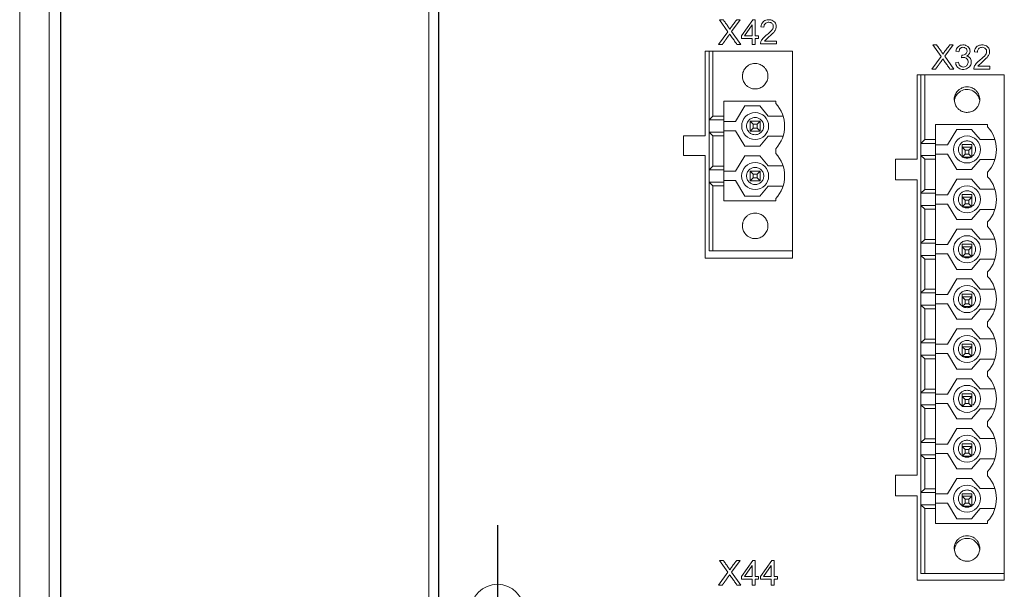
# Model space of a CAD drawing. Units: millimetres. Extents: x 3585 to 3944, y 94 to 247.
# Drawn here: x 3698 to 3748, y 172 to 201 of the extents above; entities that cross this region are included whole.
import ezdxf
from ezdxf.lldxf.tags import DXFTag

# ---------------------------------------------------------------- set-up
doc = ezdxf.new("R2010")
doc.units = ezdxf.units.MM
doc.linetypes.add('ACAD_ISO04W100', pattern=[30.5, 24, -3, 0.5, -3])
for name, color, linetype in [('DV2_Default', 7, 'Continuous'), ('oś', 4, 'ACAD_ISO04W100'), ('Prowadnice', 7, 'Continuous')]:
    doc.layers.add(name, color=color, linetype=linetype)
doc.layers.add('K', color=5, linetype='Continuous', lineweight=13)
tags = doc.linetypes.add('CENTER2', pattern=[28.575, 19.05, -3.175, 3.175, -3.175]).pattern_tags.tags
tags[10:11] = [DXFTag(74, 4), DXFTag(75, 0), DXFTag(340, '0'), DXFTag(46, 0.0), DXFTag(50, 0.0), DXFTag(44, 0.0), DXFTag(45, 0.0)]
tags[8:9] = [DXFTag(74, 4), DXFTag(75, 0), DXFTag(340, '0'), DXFTag(46, 0.0), DXFTag(50, 0.0), DXFTag(44, 0.0), DXFTag(45, 0.0)]
tags[6:7] = [DXFTag(74, 4), DXFTag(75, 0), DXFTag(340, '0'), DXFTag(46, 0.0), DXFTag(50, 0.0), DXFTag(44, 0.0), DXFTag(45, 0.0)]
tags[4:5] = [DXFTag(74, 4), DXFTag(75, 0), DXFTag(340, '0'), DXFTag(46, 0.0), DXFTag(50, 0.0), DXFTag(44, 0.0), DXFTag(45, 0.0)]

msp = doc.modelspace()

# ---------------------------------------------------------------- linework, layer by layer
at = {"color": 7, "linetype": 'Continuous', "lineweight": 15}
for p, q in [((3697.752, 102.682), (3697.752, 239.182)), ((3699.252, 102.682), (3699.252, 239.182)), ((3699.252, 106.432), (3699.252, 235.432)), ((3718.602, 234.182), (3718.602, 107.682)), ((3699.852, 108.932), (3699.852, 232.932)), ((3699.852, 232.682), (3699.852, 109.182)), ((3732.689, 199.44), (3737.139, 199.44)), ((3732.689, 195.14), (3732.689, 199.44)), ((3732.889, 199.44), (3732.889, 195.943)), ((3737.139, 199.44), (3733.089, 199.44)), ((3733.089, 199.44), (3733.089, 196.13)), ((3737.139, 199.44), (3737.139, 189.28)), ((3737.139, 199.44), (3737.139, 188.91)), ((3734.589, 198.17), (3734.615, 198.352)), ((3743.489, 198.249), (3747.939, 198.249)), ((3743.489, 193.949), (3743.489, 198.249)), ((3743.689, 198.249), (3743.689, 194.752)), ((3747.939, 198.249), (3743.889, 198.249)), ((3743.889, 198.249), (3743.889, 194.939)), ((3747.939, 198.249), (3747.939, 172.849)), ((3747.939, 198.249), (3747.939, 172.499)), ((3733.639, 196.9), (3736.289, 196.9)), ((3733.639, 196.9), (3733.639, 196.13)), ((3736.289, 196.782), (3736.289, 196.9)), ((3734.721, 196.655), (3734.239, 195.868)), ((3734.721, 196.655), (3735.471, 196.655)), ((3735.471, 196.655), (3735.909, 196.143)), ((3733.089, 196.13), (3732.889, 195.943)), ((3732.889, 195.943), (3733.639, 195.943)), ((3732.889, 195.943), (3732.889, 195.318)), ((3733.089, 196.13), (3733.639, 196.13)), ((3733.639, 196.13), (3733.639, 195.943)), ((3733.639, 195.318), (3733.639, 195.943)), ((3733.639, 195.868), (3734.239, 195.868)), ((3734.989, 195.88), (3735.139, 195.73)), ((3734.989, 195.88), (3735.489, 195.88)), ((3734.989, 195.38), (3734.989, 195.88)), ((3735.139, 195.73), (3735.339, 195.73)), ((3735.139, 195.73), (3735.139, 195.53)), ((3735.339, 195.73), (3735.489, 195.88)), ((3735.339, 195.73), (3735.339, 195.53)), ((3735.489, 195.88), (3735.489, 195.38)), ((3735.909, 196.143), (3736.659, 196.143)), ((3732.889, 195.318), (3733.089, 195.13)), ((3732.889, 195.318), (3733.639, 195.318)), ((3732.889, 193.403), (3732.889, 195.318)), ((3734.239, 195.393), (3733.639, 195.393)), ((3733.639, 195.318), (3733.639, 195.13)), ((3734.239, 195.393), (3734.721, 194.605)), ((3735.139, 195.53), (3734.989, 195.38)), ((3735.489, 195.38), (3734.989, 195.38)), ((3735.339, 195.53), (3735.139, 195.53)), ((3735.489, 195.38), (3735.339, 195.53)), ((3744.439, 195.709), (3747.089, 195.709)), ((3744.439, 195.709), (3744.439, 194.939)), ((3745.522, 195.464), (3745.039, 194.677)), ((3745.522, 195.464), (3746.272, 195.464)), ((3746.272, 195.464), (3746.71, 194.952)), ((3747.089, 195.592), (3747.089, 195.709)), ((3731.589, 195.14), (3732.689, 195.14)), ((3731.589, 194.14), (3731.589, 195.14)), ((3733.089, 193.59), (3733.089, 195.13)), ((3733.089, 195.13), (3733.639, 195.13)), ((3733.639, 195.13), (3733.639, 193.59)), ((3735.909, 195.118), (3735.471, 194.605)), ((3736.659, 195.118), (3735.909, 195.118)), ((3743.889, 194.939), (3743.689, 194.752)), ((3743.689, 194.752), (3744.439, 194.752)), ((3743.689, 194.752), (3743.689, 194.127)), ((3743.889, 194.939), (3744.439, 194.939)), ((3744.439, 194.939), (3744.439, 194.752)), ((3744.439, 194.127), (3744.439, 194.752)), ((3747.46, 194.952), (3746.71, 194.952)), ((3735.471, 194.605), (3734.721, 194.605)), ((3736.289, 194.242), (3736.289, 194.478)), ((3745.039, 194.677), (3744.439, 194.677)), ((3745.789, 194.689), (3746.289, 194.689)), ((3745.789, 194.689), (3745.789, 194.555)), ((3745.789, 194.555), (3745.939, 194.405)), ((3745.789, 194.555), (3746.289, 194.555)), ((3745.789, 194.055), (3745.789, 194.555)), ((3745.939, 194.405), (3745.939, 194.205)), ((3745.939, 194.405), (3746.139, 194.405)), ((3746.139, 194.405), (3746.289, 194.555)), ((3746.139, 194.405), (3746.139, 194.205)), ((3746.289, 194.689), (3746.289, 194.555)), ((3746.289, 194.555), (3746.289, 194.055)), ((3732.689, 194.14), (3731.589, 194.14)), ((3732.689, 188.91), (3732.689, 194.14)), ((3734.721, 194.115), (3734.239, 193.328)), ((3734.721, 194.115), (3735.471, 194.115)), ((3735.471, 194.115), (3735.909, 193.603)), ((3742.39, 193.949), (3743.489, 193.949)), ((3742.39, 192.899), (3742.39, 193.949)), ((3743.689, 192.212), (3743.689, 194.127)), ((3743.689, 194.127), (3743.889, 193.939)), ((3743.689, 194.127), (3744.439, 194.127)), ((3743.889, 192.399), (3743.889, 193.939)), ((3743.889, 193.939), (3744.439, 193.939)), ((3744.439, 194.202), (3745.039, 194.202)), ((3744.439, 194.127), (3744.439, 193.939)), ((3744.439, 193.939), (3744.439, 192.399)), ((3745.039, 194.202), (3745.522, 193.414)), ((3745.939, 194.205), (3745.789, 194.055)), ((3746.289, 194.055), (3745.789, 194.055)), ((3746.139, 194.205), (3745.939, 194.205)), ((3746.289, 194.055), (3746.139, 194.205)), ((3746.272, 193.414), (3746.71, 193.927)), ((3747.46, 193.927), (3746.71, 193.927)), ((3732.889, 193.403), (3733.089, 193.59)), ((3733.639, 193.403), (3732.889, 193.403)), ((3732.889, 192.778), (3732.889, 193.403)), ((3733.639, 193.59), (3733.089, 193.59)), ((3733.639, 193.59), (3733.639, 193.403)), ((3733.639, 193.403), (3733.639, 191.82)), ((3734.239, 193.328), (3733.639, 193.328)), ((3734.989, 193.34), (3735.139, 193.19)), ((3734.989, 193.34), (3735.489, 193.34)), ((3734.989, 192.84), (3734.989, 193.34)), ((3735.339, 193.19), (3735.489, 193.34)), ((3735.489, 193.34), (3735.489, 192.84)), ((3736.659, 193.603), (3735.909, 193.603)), ((3746.272, 193.414), (3745.522, 193.414)), ((3747.089, 193.052), (3747.089, 193.287)), ((3733.089, 192.59), (3732.889, 192.778)), ((3732.889, 192.778), (3733.639, 192.778)), ((3732.889, 192.778), (3732.889, 189.28)), ((3733.639, 192.853), (3734.239, 192.853)), ((3733.639, 192.778), (3733.639, 192.59)), ((3734.239, 192.853), (3734.721, 192.065)), ((3735.139, 192.99), (3734.989, 192.84)), ((3735.489, 192.84), (3734.989, 192.84)), ((3735.139, 193.19), (3735.339, 193.19)), ((3735.139, 193.19), (3735.139, 192.99)), ((3735.339, 192.99), (3735.139, 192.99)), ((3735.339, 193.19), (3735.339, 192.99)), ((3735.489, 192.84), (3735.339, 192.99)), ((3743.49, 192.899), (3742.39, 192.899)), ((3743.49, 177.849), (3743.49, 192.899)), ((3745.522, 192.924), (3745.039, 192.137)), ((3745.522, 192.924), (3746.272, 192.924)), ((3746.272, 192.924), (3746.71, 192.412)), ((3733.639, 192.59), (3733.089, 192.59)), ((3733.089, 192.59), (3733.089, 189.28)), ((3735.471, 192.065), (3735.909, 192.578)), ((3736.659, 192.578), (3735.909, 192.578)), ((3743.689, 192.212), (3743.889, 192.399)), ((3744.439, 192.399), (3743.889, 192.399)), ((3744.439, 192.399), (3744.439, 192.212)), ((3747.46, 192.412), (3746.71, 192.412)), ((3736.289, 191.82), (3733.639, 191.82)), ((3735.471, 192.065), (3734.721, 192.065)), ((3735.471, 192.065), (3734.721, 192.065)), ((3736.289, 191.82), (3736.289, 191.938)), ((3744.439, 192.212), (3743.689, 192.212)), ((3743.689, 191.587), (3743.689, 192.212)), ((3744.439, 192.212), (3744.439, 191.587)), ((3745.039, 192.137), (3744.439, 192.137)), ((3746.289, 192.149), (3745.789, 192.149)), ((3745.789, 192.015), (3745.789, 192.149)), ((3745.789, 191.515), (3745.789, 192.015)), ((3745.789, 192.015), (3745.939, 191.865)), ((3745.789, 192.015), (3746.289, 192.015)), ((3745.939, 191.865), (3745.939, 191.665)), ((3745.939, 191.865), (3746.139, 191.865)), ((3746.139, 191.865), (3746.289, 192.015)), ((3746.139, 191.865), (3746.139, 191.665)), ((3746.289, 192.149), (3746.289, 192.015)), ((3746.289, 192.015), (3746.289, 191.515)), ((3743.689, 189.672), (3743.689, 191.587)), ((3743.889, 191.399), (3743.689, 191.587)), ((3743.689, 191.587), (3744.439, 191.587)), ((3743.889, 189.859), (3743.889, 191.399)), ((3744.439, 191.399), (3743.889, 191.399)), ((3744.439, 191.662), (3745.039, 191.662)), ((3744.439, 191.587), (3744.439, 191.399)), ((3744.439, 191.399), (3744.439, 189.859)), ((3745.039, 191.662), (3745.522, 190.874)), ((3745.939, 191.665), (3745.789, 191.515)), ((3746.289, 191.515), (3745.789, 191.515)), ((3746.139, 191.665), (3745.939, 191.665)), ((3746.289, 191.515), (3746.139, 191.665)), ((3746.272, 190.874), (3746.71, 191.387)), ((3747.46, 191.387), (3746.71, 191.387)), ((3734.589, 190.55), (3734.615, 190.732)), ((3746.272, 190.874), (3745.522, 190.874)), ((3747.089, 190.512), (3747.089, 190.747)), ((3745.522, 190.384), (3745.039, 189.597)), ((3745.522, 190.384), (3746.272, 190.384)), ((3746.272, 190.384), (3746.71, 189.872)), ((3743.689, 189.672), (3743.889, 189.859)), ((3744.439, 189.859), (3743.889, 189.859)), ((3744.439, 189.859), (3744.439, 189.672)), ((3747.46, 189.872), (3746.71, 189.872)), ((3732.889, 189.28), (3733.089, 189.28)), ((3737.139, 189.28), (3733.089, 189.28)), ((3744.439, 189.672), (3743.689, 189.672)), ((3743.689, 189.047), (3743.689, 189.672)), ((3744.439, 189.672), (3744.439, 189.047)), ((3745.039, 189.597), (3744.439, 189.597)), ((3746.289, 189.609), (3745.789, 189.609)), ((3745.789, 189.475), (3745.789, 189.609)), ((3745.789, 188.975), (3745.789, 189.475)), ((3745.789, 189.475), (3745.939, 189.325)), ((3745.789, 189.475), (3746.289, 189.475)), ((3745.939, 189.325), (3745.939, 189.125)), ((3745.939, 189.325), (3746.139, 189.325)), ((3746.139, 189.325), (3746.289, 189.475)), ((3746.139, 189.325), (3746.139, 189.125)), ((3746.289, 189.609), (3746.289, 189.475)), ((3746.289, 189.475), (3746.289, 188.975)), ((3737.139, 188.91), (3732.689, 188.91)), ((3743.689, 187.132), (3743.689, 189.047)), ((3743.889, 188.859), (3743.689, 189.047)), ((3743.689, 189.047), (3744.439, 189.047)), ((3743.889, 187.319), (3743.889, 188.859)), ((3744.439, 188.859), (3743.889, 188.859)), ((3744.439, 189.122), (3745.039, 189.122)), ((3744.439, 189.047), (3744.439, 188.859)), ((3744.439, 188.859), (3744.439, 187.319)), ((3745.039, 189.122), (3745.522, 188.334)), ((3745.939, 189.125), (3745.789, 188.975)), ((3746.289, 188.975), (3745.789, 188.975)), ((3746.139, 189.125), (3745.939, 189.125)), ((3746.289, 188.975), (3746.139, 189.125)), ((3746.272, 188.334), (3746.71, 188.847)), ((3747.46, 188.847), (3746.71, 188.847)), ((3746.272, 188.334), (3745.522, 188.334)), ((3747.089, 187.972), (3747.089, 188.207)), ((3745.522, 187.844), (3745.039, 187.057)), ((3745.522, 187.844), (3746.272, 187.844)), ((3746.272, 187.844), (3746.71, 187.332)), ((3743.689, 187.132), (3743.889, 187.319)), ((3744.439, 187.319), (3743.889, 187.319)), ((3744.439, 187.319), (3744.439, 187.132)), ((3747.46, 187.332), (3746.71, 187.332)), ((3744.439, 187.132), (3743.689, 187.132)), ((3743.689, 186.507), (3743.689, 187.132)), ((3744.439, 187.132), (3744.439, 186.507)), ((3745.039, 187.057), (3744.439, 187.057)), ((3746.289, 187.069), (3745.789, 187.069)), ((3745.789, 186.935), (3745.789, 187.069)), ((3745.789, 186.435), (3745.789, 186.935)), ((3745.789, 186.935), (3745.939, 186.785)), ((3745.789, 186.935), (3746.289, 186.935)), ((3745.939, 186.785), (3745.939, 186.585)), ((3745.939, 186.785), (3746.139, 186.785)), ((3746.139, 186.785), (3746.289, 186.935)), ((3746.139, 186.785), (3746.139, 186.585)), ((3746.289, 187.069), (3746.289, 186.935)), ((3746.289, 186.935), (3746.289, 186.435)), ((3743.689, 184.592), (3743.689, 186.507)), ((3743.889, 186.319), (3743.689, 186.507)), ((3743.689, 186.507), (3744.439, 186.507)), ((3743.889, 184.779), (3743.889, 186.319)), ((3744.439, 186.319), (3743.889, 186.319)), ((3744.439, 186.582), (3745.039, 186.582)), ((3744.439, 186.507), (3744.439, 186.319)), ((3744.439, 186.319), (3744.439, 184.779)), ((3745.039, 186.582), (3745.522, 185.794)), ((3745.939, 186.585), (3745.789, 186.435)), ((3746.289, 186.435), (3745.789, 186.435)), ((3746.139, 186.585), (3745.939, 186.585)), ((3746.289, 186.435), (3746.139, 186.585)), ((3746.272, 185.794), (3746.71, 186.307)), ((3747.46, 186.307), (3746.71, 186.307)), ((3746.272, 185.794), (3745.522, 185.794)), ((3745.522, 185.304), (3745.039, 184.517)), ((3745.522, 185.304), (3746.272, 185.304)), ((3746.272, 185.304), (3746.71, 184.792)), ((3747.089, 185.432), (3747.089, 185.667)), ((3743.689, 184.592), (3743.889, 184.779)), ((3744.439, 184.779), (3743.889, 184.779)), ((3744.439, 184.779), (3744.439, 184.592)), ((3747.46, 184.792), (3746.71, 184.792)), ((3744.439, 184.592), (3743.689, 184.592)), ((3743.689, 183.967), (3743.689, 184.592)), ((3744.439, 184.592), (3744.439, 183.967)), ((3745.039, 184.517), (3744.439, 184.517)), ((3746.289, 184.529), (3745.789, 184.529)), ((3745.789, 184.395), (3745.789, 184.529)), ((3745.789, 183.895), (3745.789, 184.395)), ((3745.789, 184.395), (3745.939, 184.245)), ((3745.789, 184.395), (3746.289, 184.395)), ((3745.939, 184.245), (3745.939, 184.045)), ((3745.939, 184.245), (3746.139, 184.245)), ((3746.139, 184.245), (3746.289, 184.395)), ((3746.139, 184.245), (3746.139, 184.045)), ((3746.289, 184.529), (3746.289, 184.395)), ((3746.289, 184.395), (3746.289, 183.895)), ((3743.689, 182.052), (3743.689, 183.967)), ((3743.889, 183.779), (3743.689, 183.967)), ((3743.689, 183.967), (3744.439, 183.967)), ((3743.889, 182.239), (3743.889, 183.779)), ((3744.439, 183.779), (3743.889, 183.779)), ((3744.439, 184.042), (3745.039, 184.042)), ((3744.439, 183.967), (3744.439, 183.779)), ((3744.439, 183.779), (3744.439, 182.239)), ((3745.039, 184.042), (3745.522, 183.254)), ((3745.939, 184.045), (3745.789, 183.895)), ((3746.289, 183.895), (3745.789, 183.895)), ((3746.139, 184.045), (3745.939, 184.045)), ((3746.289, 183.895), (3746.139, 184.045)), ((3746.272, 183.254), (3746.71, 183.767)), ((3747.46, 183.767), (3746.71, 183.767)), ((3746.272, 183.254), (3745.522, 183.254)), ((3745.522, 182.764), (3745.039, 181.977)), ((3745.522, 182.764), (3746.272, 182.764)), ((3746.272, 182.764), (3746.71, 182.252)), ((3747.089, 182.892), (3747.089, 183.127)), ((3743.689, 182.052), (3743.889, 182.239)), ((3744.439, 182.239), (3743.889, 182.239)), ((3744.439, 182.239), (3744.439, 182.052)), ((3747.46, 182.252), (3746.71, 182.252)), ((3744.439, 182.052), (3743.689, 182.052)), ((3743.689, 181.427), (3743.689, 182.052)), ((3744.439, 182.052), (3744.439, 181.427)), ((3745.039, 181.977), (3744.439, 181.977)), ((3746.289, 181.989), (3745.789, 181.989)), ((3745.789, 181.855), (3745.789, 181.989)), ((3745.789, 181.355), (3745.789, 181.855)), ((3745.789, 181.855), (3745.939, 181.705)), ((3745.789, 181.855), (3746.289, 181.855)), ((3745.939, 181.705), (3745.939, 181.505)), ((3745.939, 181.705), (3746.139, 181.705)), ((3746.139, 181.705), (3746.289, 181.855)), ((3746.139, 181.705), (3746.139, 181.505)), ((3746.289, 181.989), (3746.289, 181.855)), ((3746.289, 181.855), (3746.289, 181.355)), ((3743.689, 179.512), (3743.689, 181.427)), ((3743.889, 181.239), (3743.689, 181.427)), ((3743.689, 181.427), (3744.439, 181.427)), ((3743.889, 179.699), (3743.889, 181.239)), ((3744.439, 181.239), (3743.889, 181.239)), ((3744.439, 181.502), (3745.039, 181.502)), ((3744.439, 181.427), (3744.439, 181.239)), ((3744.439, 181.239), (3744.439, 179.699)), ((3745.039, 181.502), (3745.522, 180.714)), ((3745.939, 181.505), (3745.789, 181.355)), ((3746.289, 181.355), (3745.789, 181.355)), ((3746.139, 181.505), (3745.939, 181.505)), ((3746.289, 181.355), (3746.139, 181.505)), ((3746.272, 180.714), (3746.71, 181.227)), ((3747.46, 181.227), (3746.71, 181.227)), ((3746.272, 180.714), (3745.522, 180.714)), ((3745.522, 180.224), (3745.039, 179.437)), ((3745.522, 180.224), (3746.272, 180.224)), ((3746.272, 180.224), (3746.71, 179.712)), ((3747.089, 180.352), (3747.089, 180.587)), ((3743.689, 179.512), (3743.889, 179.699)), ((3744.439, 179.699), (3743.889, 179.699)), ((3744.439, 179.699), (3744.439, 179.512)), ((3747.46, 179.712), (3746.71, 179.712)), ((3744.439, 179.512), (3743.689, 179.512)), ((3743.689, 178.887), (3743.689, 179.512)), ((3744.439, 179.512), (3744.439, 178.887)), ((3745.039, 179.437), (3744.439, 179.437)), ((3746.289, 179.449), (3745.789, 179.449)), ((3745.789, 179.315), (3745.789, 179.449)), ((3745.789, 178.815), (3745.789, 179.315)), ((3745.789, 179.315), (3745.939, 179.165)), ((3745.789, 179.315), (3746.289, 179.315)), ((3746.139, 179.165), (3746.289, 179.315)), ((3746.289, 179.449), (3746.289, 179.315)), ((3746.289, 179.315), (3746.289, 178.815)), ((3743.689, 176.972), (3743.689, 178.887)), ((3743.889, 178.699), (3743.689, 178.887)), ((3743.689, 178.887), (3744.439, 178.887)), ((3743.889, 177.159), (3743.889, 178.699)), ((3744.439, 178.699), (3743.889, 178.699)), ((3744.439, 178.962), (3745.039, 178.962)), ((3744.439, 178.887), (3744.439, 178.699)), ((3744.439, 178.699), (3744.439, 177.159)), ((3745.039, 178.962), (3745.522, 178.174)), ((3745.939, 178.965), (3745.789, 178.815)), ((3746.289, 178.815), (3745.789, 178.815)), ((3745.939, 179.165), (3745.939, 178.965)), ((3745.939, 179.165), (3746.139, 179.165)), ((3746.139, 178.965), (3745.939, 178.965)), ((3746.139, 179.165), (3746.139, 178.965)), ((3746.289, 178.815), (3746.139, 178.965)), ((3746.272, 178.174), (3746.71, 178.687)), ((3747.46, 178.687), (3746.71, 178.687)), ((3746.272, 178.174), (3745.522, 178.174)), ((3742.39, 176.799), (3742.39, 177.849)), ((3742.39, 177.849), (3743.49, 177.849)), ((3745.522, 177.684), (3745.039, 176.897)), ((3745.522, 177.684), (3746.272, 177.684)), ((3746.272, 177.684), (3746.71, 177.172)), ((3747.089, 177.812), (3747.089, 178.047)), ((3747.46, 177.172), (3746.71, 177.172)), ((3743.49, 176.799), (3742.39, 176.799)), ((3743.49, 172.499), (3743.49, 176.799)), ((3743.689, 176.972), (3743.889, 177.159)), ((3744.439, 176.972), (3743.689, 176.972)), ((3743.689, 176.347), (3743.689, 176.972)), ((3744.439, 177.159), (3743.889, 177.159)), ((3744.439, 177.159), (3744.439, 176.972)), ((3744.439, 176.347), (3744.439, 176.972)), ((3745.039, 176.897), (3744.439, 176.897)), ((3746.289, 176.909), (3745.789, 176.909)), ((3745.789, 176.775), (3745.789, 176.909)), ((3745.789, 176.275), (3745.789, 176.775)), ((3745.789, 176.775), (3745.939, 176.625)), ((3745.789, 176.775), (3746.289, 176.775)), ((3746.139, 176.625), (3746.289, 176.775)), ((3746.289, 176.909), (3746.289, 176.775)), ((3746.289, 176.775), (3746.289, 176.275)), ((3743.689, 176.347), (3743.689, 172.849)), ((3743.889, 176.159), (3743.689, 176.347)), ((3744.439, 176.347), (3743.689, 176.347)), ((3743.889, 176.159), (3743.889, 172.849)), ((3744.439, 176.159), (3743.889, 176.159)), ((3744.439, 176.422), (3745.039, 176.422)), ((3744.439, 176.347), (3744.439, 176.159)), ((3744.439, 176.159), (3744.439, 175.389)), ((3745.039, 176.422), (3745.522, 175.634)), ((3745.939, 176.425), (3745.789, 176.275)), ((3746.289, 176.275), (3745.789, 176.275)), ((3745.939, 176.625), (3745.939, 176.425)), ((3745.939, 176.625), (3746.139, 176.625)), ((3746.139, 176.425), (3745.939, 176.425)), ((3746.139, 176.625), (3746.139, 176.425)), ((3746.289, 176.275), (3746.139, 176.425)), ((3746.272, 175.634), (3746.71, 176.147)), ((3747.46, 176.147), (3746.71, 176.147)), ((3747.089, 175.389), (3744.439, 175.389)), ((3746.272, 175.634), (3745.522, 175.634)), ((3747.089, 175.389), (3747.089, 175.507)), ((3743.689, 172.849), (3743.889, 172.849)), ((3747.939, 172.849), (3743.889, 172.849)), ((3747.939, 172.499), (3743.49, 172.499))]:
    msp.add_line(p, q, dxfattribs=at)
for centre, radius in [((3735.239, 195.63), 0.687), ((3746.039, 194.439), 0.688), ((3735.239, 193.09), 0.688), ((3746.039, 191.899), 0.688), ((3746.039, 189.359), 0.688), ((3746.039, 186.819), 0.688), ((3746.039, 184.279), 0.688), ((3746.039, 181.739), 0.688), ((3746.039, 179.199), 0.688), ((3746.039, 176.659), 0.688), ((3722.102, 170.933), 1.361)]:
    msp.add_circle(centre, radius, dxfattribs=at)
for centre, radius, start, end in [((3746.039, 196.845), 0.65, 120, 174.0837), ((3746.039, 196.845), 0.65, 5.9163, 120), ((3735.039, 195.63), 1.7, 317.3321, 42.6679), ((3745.839, 194.439), 1.7, 317.3321, 42.6679), ((3735.039, 193.09), 1.7, 317.3321, 42.6679), ((3745.839, 191.899), 1.7, 317.3321, 42.6679), ((3745.839, 189.359), 1.7, 317.3321, 42.6679), ((3745.839, 186.819), 1.7, 317.3321, 42.6679), ((3745.839, 184.279), 1.7, 317.3321, 42.6679), ((3745.839, 181.739), 1.7, 317.3321, 42.6679), ((3745.839, 179.199), 1.7, 317.3321, 42.6679), ((3745.839, 176.659), 1.7, 317.3321, 42.6679), ((3746.039, 173.985), 0.65, 5.39, 174.1794)]:
    msp.add_arc(centre, radius, start, end, dxfattribs=at)
for points, knots in [([(3734.589, 198.17), (3734.593, 198.114), (3734.603, 197.983), (3734.682, 197.82), (3734.792, 197.69), (3734.913, 197.6), (3735.065, 197.536), (3735.259, 197.509), (3735.478, 197.55), (3735.686, 197.678), (3735.833, 197.873), (3735.901, 198.107), (3735.882, 198.31), (3735.832, 198.441), (3735.798, 198.502), (3735.779, 198.532), (3735.769, 198.546), (3735.764, 198.553), (3735.761, 198.557), (3735.76, 198.558), (3735.759, 198.559), (3735.759, 198.56), (3735.759, 198.56), (3735.759, 198.56), (3735.759, 198.56), (3735.759, 198.56), (3735.759, 198.56), (3735.759, 198.56), (3735.74, 198.577), (3735.699, 198.639), (3735.581, 198.73), (3735.42, 198.805), (3735.24, 198.827), (3735.08, 198.807), (3734.936, 198.752), (3734.816, 198.67), (3734.699, 198.548), (3734.607, 198.379), (3734.594, 198.236), (3734.589, 198.17)], [0, 0, 0, 0, 0.041281, 0.096623, 0.129709, 0.16633, 0.206482, 0.250159, 0.308782, 0.367404, 0.426027, 0.484649, 0.543272, 0.572709, 0.587442, 0.594811, 0.598496, 0.600338, 0.60126, 0.60172, 0.601951, 0.602066, 0.602123, 0.602152, 0.602167, 0.602174, 0.602177, 0.602179, 0.602181, 0.620437, 0.656495, 0.710243, 0.749478, 0.788714, 0.827949, 0.862488, 0.894709, 0.951954, 1, 1, 1, 1]), ([(3745.389, 196.979), (3745.393, 196.923), (3745.403, 196.792), (3745.482, 196.629), (3745.593, 196.499), (3745.713, 196.409), (3745.865, 196.345), (3746.059, 196.318), (3746.279, 196.359), (3746.486, 196.488), (3746.634, 196.682), (3746.701, 196.916), (3746.682, 197.12), (3746.632, 197.25), (3746.598, 197.312), (3746.579, 197.341), (3746.569, 197.355), (3746.564, 197.362), (3746.561, 197.366), (3746.56, 197.368), (3746.559, 197.369), (3746.559, 197.369), (3746.559, 197.369), (3746.559, 197.369), (3746.559, 197.369), (3746.559, 197.369), (3746.559, 197.369), (3746.559, 197.369), (3746.543, 197.388), (3746.497, 197.447), (3746.383, 197.54), (3746.22, 197.613), (3746.04, 197.636), (3745.88, 197.617), (3745.736, 197.561), (3745.616, 197.479), (3745.5, 197.357), (3745.407, 197.188), (3745.395, 197.045), (3745.389, 196.979)], [0, 0, 0, 0, 0.041281, 0.096623, 0.129709, 0.16633, 0.206482, 0.250159, 0.308782, 0.367404, 0.426027, 0.484649, 0.543272, 0.572709, 0.587443, 0.594811, 0.598496, 0.600338, 0.60126, 0.60172, 0.601951, 0.602066, 0.602123, 0.602152, 0.602167, 0.602174, 0.602178, 0.602179, 0.602181, 0.620437, 0.656495, 0.710243, 0.749478, 0.788714, 0.827949, 0.862488, 0.894709, 0.951954, 1, 1, 1, 1]), ([(3745.389, 196.979), (3745.388, 197.042), (3745.387, 197.107), (3745.416, 197.165), (3745.417, 197.166)], [0, 0, 0, 0, 0.972058, 1, 1, 1, 1]), ([(3735.239, 196.068), (3735.197, 196.064), (3735.104, 196.057), (3734.99, 195.997), (3734.905, 195.918), (3734.848, 195.836), (3734.81, 195.738), (3734.797, 195.63), (3734.81, 195.523), (3734.848, 195.424), (3734.905, 195.342), (3734.99, 195.263), (3735.104, 195.206), (3735.239, 195.187), (3735.374, 195.206), (3735.487, 195.263), (3735.572, 195.342), (3735.629, 195.424), (3735.667, 195.523), (3735.681, 195.63), (3735.667, 195.738), (3735.629, 195.836), (3735.572, 195.918), (3735.487, 195.997), (3735.374, 196.057), (3735.28, 196.064), (3735.239, 196.068)], [0, 0, 0, 0, 0.045159, 0.102282, 0.13571, 0.171968, 0.210393, 0.25, 0.289607, 0.328032, 0.36429, 0.397718, 0.454841, 0.5, 0.545159, 0.602281, 0.63571, 0.671968, 0.710393, 0.75, 0.789607, 0.828032, 0.86429, 0.897719, 0.954841, 1, 1, 1, 1]), ([(3746.039, 194.877), (3745.982, 194.87), (3745.867, 194.857), (3745.721, 194.756), (3745.624, 194.612), (3745.59, 194.439), (3745.625, 194.27), (3745.699, 194.144), (3745.769, 194.102), (3745.79, 194.089)], [0, 0, 0, 0, 0.155556, 0.311113, 0.46667, 0.622226, 0.777783, 0.933339, 1, 1, 1, 1]), ([(3746.287, 194.089), (3746.308, 194.102), (3746.379, 194.144), (3746.452, 194.27), (3746.488, 194.439), (3746.453, 194.612), (3746.356, 194.756), (3746.211, 194.857), (3746.096, 194.87), (3746.039, 194.877)], [0, 0, 0, 0, 0.06666, 0.222217, 0.377773, 0.53333, 0.688887, 0.844443, 1, 1, 1, 1]), ([(3745.841, 194.055), (3745.851, 194.048), (3745.908, 194.008), (3746.039, 193.997), (3746.17, 194.008), (3746.227, 194.048), (3746.236, 194.055)], [0, 0, 0, 0, 0.087793, 0.499999, 0.912207, 1, 1, 1, 1]), ([(3735.239, 193.528), (3735.181, 193.521), (3735.067, 193.508), (3734.921, 193.407), (3734.824, 193.262), (3734.79, 193.09), (3734.824, 192.918), (3734.921, 192.773), (3735.067, 192.676), (3735.239, 192.641), (3735.41, 192.676), (3735.556, 192.773), (3735.653, 192.918), (3735.687, 193.09), (3735.653, 193.262), (3735.556, 193.407), (3735.41, 193.508), (3735.296, 193.521), (3735.239, 193.528)], [0, 0, 0, 0, 0.0625, 0.125, 0.1875, 0.25, 0.3125, 0.375, 0.4375, 0.5, 0.5625, 0.625, 0.6875, 0.75, 0.8125, 0.875, 0.9375, 1, 1, 1, 1]), ([(3746.039, 192.337), (3745.982, 192.33), (3745.867, 192.317), (3745.721, 192.216), (3745.624, 192.072), (3745.59, 191.899), (3745.625, 191.73), (3745.699, 191.604), (3745.769, 191.562), (3745.79, 191.549)], [0, 0, 0, 0, 0.155556, 0.311113, 0.46667, 0.622226, 0.777783, 0.933339, 1, 1, 1, 1]), ([(3746.287, 191.549), (3746.308, 191.562), (3746.379, 191.604), (3746.452, 191.73), (3746.488, 191.899), (3746.453, 192.072), (3746.356, 192.216), (3746.211, 192.317), (3746.096, 192.33), (3746.039, 192.337)], [0, 0, 0, 0, 0.06666, 0.222217, 0.377773, 0.53333, 0.688887, 0.844443, 1, 1, 1, 1]), ([(3745.841, 191.515), (3745.851, 191.508), (3745.908, 191.468), (3746.039, 191.457), (3746.17, 191.468), (3746.227, 191.508), (3746.236, 191.515)], [0, 0, 0, 0, 0.087793, 0.499999, 0.912207, 1, 1, 1, 1]), ([(3734.589, 190.55), (3734.593, 190.494), (3734.603, 190.363), (3734.682, 190.2), (3734.792, 190.07), (3734.913, 189.98), (3735.065, 189.916), (3735.259, 189.889), (3735.478, 189.93), (3735.686, 190.058), (3735.833, 190.253), (3735.901, 190.487), (3735.882, 190.69), (3735.832, 190.821), (3735.798, 190.882), (3735.779, 190.912), (3735.769, 190.926), (3735.764, 190.933), (3735.761, 190.937), (3735.76, 190.938), (3735.759, 190.939), (3735.759, 190.94), (3735.759, 190.94), (3735.759, 190.94), (3735.759, 190.94), (3735.759, 190.94), (3735.759, 190.94), (3735.759, 190.94), (3735.74, 190.957), (3735.7, 191.019), (3735.581, 191.11), (3735.42, 191.185), (3735.24, 191.207), (3735.08, 191.187), (3734.936, 191.132), (3734.816, 191.05), (3734.699, 190.928), (3734.607, 190.759), (3734.594, 190.616), (3734.589, 190.55)], [0, 0, 0, 0, 0.041281, 0.096623, 0.129709, 0.16633, 0.206482, 0.250159, 0.308782, 0.367404, 0.426027, 0.48465, 0.543272, 0.572708, 0.587442, 0.594811, 0.598496, 0.600338, 0.60126, 0.60172, 0.601951, 0.602066, 0.602123, 0.602152, 0.602167, 0.602174, 0.602177, 0.602179, 0.602181, 0.620437, 0.656495, 0.710243, 0.749478, 0.788714, 0.827949, 0.862488, 0.894709, 0.951954, 1, 1, 1, 1]), ([(3746.039, 189.797), (3745.982, 189.79), (3745.867, 189.777), (3745.721, 189.676), (3745.624, 189.532), (3745.59, 189.359), (3745.625, 189.19), (3745.699, 189.064), (3745.769, 189.022), (3745.79, 189.009)], [0, 0, 0, 0, 0.155556, 0.311113, 0.46667, 0.622226, 0.777783, 0.933339, 1, 1, 1, 1]), ([(3746.287, 189.009), (3746.308, 189.022), (3746.379, 189.064), (3746.452, 189.19), (3746.488, 189.359), (3746.453, 189.532), (3746.356, 189.676), (3746.211, 189.777), (3746.096, 189.79), (3746.039, 189.797)], [0, 0, 0, 0, 0.06666, 0.222217, 0.377773, 0.53333, 0.688887, 0.844443, 1, 1, 1, 1]), ([(3745.841, 188.975), (3745.851, 188.968), (3745.908, 188.928), (3746.039, 188.917), (3746.17, 188.928), (3746.227, 188.968), (3746.236, 188.975)], [0, 0, 0, 0, 0.087793, 0.499999, 0.912207, 1, 1, 1, 1]), ([(3746.039, 187.257), (3745.982, 187.25), (3745.867, 187.237), (3745.721, 187.136), (3745.624, 186.992), (3745.59, 186.819), (3745.625, 186.65), (3745.699, 186.524), (3745.769, 186.482), (3745.79, 186.469)], [0, 0, 0, 0, 0.155557, 0.311113, 0.466669, 0.622226, 0.777783, 0.933339, 1, 1, 1, 1]), ([(3746.287, 186.469), (3746.308, 186.482), (3746.379, 186.524), (3746.452, 186.65), (3746.488, 186.819), (3746.453, 186.992), (3746.356, 187.136), (3746.211, 187.237), (3746.096, 187.25), (3746.039, 187.257)], [0, 0, 0, 0, 0.0666602, 0.2222172, 0.3777737, 0.5333302, 0.6888871, 0.8444424, 1, 1, 1, 1]), ([(3745.841, 186.435), (3745.851, 186.428), (3745.908, 186.388), (3746.039, 186.377), (3746.17, 186.388), (3746.227, 186.428), (3746.236, 186.435)], [0, 0, 0, 0, 0.087793, 0.499999, 0.912207, 1, 1, 1, 1]), ([(3746.039, 184.717), (3745.982, 184.71), (3745.867, 184.697), (3745.721, 184.596), (3745.624, 184.452), (3745.59, 184.279), (3745.625, 184.11), (3745.699, 183.984), (3745.769, 183.942), (3745.79, 183.929)], [0, 0, 0, 0, 0.155557, 0.311113, 0.466669, 0.622226, 0.777783, 0.933339, 1, 1, 1, 1]), ([(3746.287, 183.929), (3746.308, 183.942), (3746.379, 183.984), (3746.452, 184.11), (3746.488, 184.279), (3746.453, 184.452), (3746.356, 184.596), (3746.211, 184.697), (3746.096, 184.71), (3746.039, 184.717)], [0, 0, 0, 0, 0.06666, 0.222217, 0.377773, 0.533331, 0.688887, 0.844443, 1, 1, 1, 1]), ([(3745.841, 183.895), (3745.851, 183.888), (3745.908, 183.848), (3746.039, 183.837), (3746.17, 183.848), (3746.227, 183.888), (3746.236, 183.895)], [0, 0, 0, 0, 0.087793, 0.499999, 0.912207, 1, 1, 1, 1]), ([(3746.039, 179.637), (3745.982, 179.63), (3745.867, 179.617), (3745.721, 179.516), (3745.624, 179.372), (3745.59, 179.199), (3745.625, 179.03), (3745.699, 178.904), (3745.769, 178.862), (3745.79, 178.849)], [0, 0, 0, 0, 0.155557, 0.311113, 0.466669, 0.622226, 0.777783, 0.933339, 1, 1, 1, 1]), ([(3746.287, 178.849), (3746.308, 178.862), (3746.379, 178.904), (3746.452, 179.03), (3746.488, 179.199), (3746.453, 179.372), (3746.356, 179.516), (3746.211, 179.617), (3746.096, 179.63), (3746.039, 179.637)], [0, 0, 0, 0, 0.06666, 0.222216, 0.377774, 0.53333, 0.688887, 0.844443, 1, 1, 1, 1]), ([(3745.841, 178.815), (3745.851, 178.808), (3745.908, 178.768), (3746.039, 178.757), (3746.17, 178.768), (3746.227, 178.808), (3746.236, 178.815)], [0, 0, 0, 0, 0.087793, 0.499999, 0.912207, 1, 1, 1, 1]), ([(3746.039, 177.097), (3745.982, 177.09), (3745.867, 177.077), (3745.721, 176.976), (3745.624, 176.832), (3745.59, 176.659), (3745.625, 176.49), (3745.699, 176.364), (3745.769, 176.322), (3745.79, 176.309)], [0, 0, 0, 0, 0.155556, 0.311113, 0.466669, 0.622227, 0.777783, 0.933339, 1, 1, 1, 1]), ([(3746.287, 176.309), (3746.308, 176.322), (3746.379, 176.364), (3746.452, 176.49), (3746.488, 176.659), (3746.453, 176.832), (3746.356, 176.976), (3746.211, 177.077), (3746.096, 177.09), (3746.039, 177.097)], [0, 0, 0, 0, 0.06666, 0.222217, 0.377773, 0.53333, 0.688887, 0.844443, 1, 1, 1, 1]), ([(3745.841, 176.275), (3745.851, 176.268), (3745.908, 176.228), (3746.039, 176.217), (3746.17, 176.228), (3746.227, 176.268), (3746.236, 176.275)], [0, 0, 0, 0, 0.087793, 0.499999, 0.912207, 1, 1, 1, 1]), ([(3745.389, 174.119), (3745.393, 174.063), (3745.403, 173.932), (3745.482, 173.769), (3745.593, 173.639), (3745.713, 173.549), (3745.865, 173.485), (3746.059, 173.458), (3746.279, 173.499), (3746.486, 173.628), (3746.634, 173.822), (3746.701, 174.056), (3746.682, 174.26), (3746.632, 174.39), (3746.598, 174.452), (3746.579, 174.481), (3746.569, 174.495), (3746.564, 174.502), (3746.561, 174.506), (3746.56, 174.508), (3746.559, 174.509), (3746.559, 174.509), (3746.559, 174.509), (3746.559, 174.509), (3746.559, 174.509), (3746.559, 174.509), (3746.559, 174.509), (3746.559, 174.509), (3746.544, 174.529), (3746.497, 174.586), (3746.383, 174.681), (3746.22, 174.753), (3746.04, 174.776), (3745.88, 174.757), (3745.736, 174.701), (3745.616, 174.619), (3745.5, 174.497), (3745.407, 174.328), (3745.395, 174.185), (3745.389, 174.119)], [0, 0, 0, 0, 0.0412813, 0.096623, 0.1297091, 0.1663301, 0.2064818, 0.2501588, 0.3087816, 0.3674041, 0.4260268, 0.4846494, 0.5432721, 0.5727086, 0.5874425, 0.5948115, 0.5984962, 0.6003386, 0.6012598, 0.6017204, 0.6019506, 0.6020658, 0.6021234, 0.6021522, 0.6021665, 0.6021738, 0.6021774, 0.6021791, 0.602181, 0.620437, 0.6564952, 0.7102431, 0.7494784, 0.7887139, 0.8279492, 0.8624884, 0.8947088, 0.9519537, 1, 1, 1, 1]), ([(3745.389, 174.119), (3745.388, 174.182), (3745.387, 174.247), (3745.416, 174.305), (3745.417, 174.306)], [0, 0, 0, 0, 0.972058, 1, 1, 1, 1])]:
    msp.add_open_spline(points, degree=3, knots=knots, dxfattribs=at)
at = {"color": 8, "linetype": 'Continuous', "lineweight": 15}
for points, knots in [([(3746.039, 182.177), (3745.997, 182.173), (3745.904, 182.166), (3745.79, 182.106), (3745.705, 182.027), (3745.648, 181.945), (3745.61, 181.847), (3745.597, 181.739), (3745.61, 181.632), (3745.648, 181.533), (3745.705, 181.452), (3745.769, 181.388), (3745.821, 181.365), (3745.844, 181.355)], [0, 0, 0, 0, 0.106141, 0.240401, 0.31897, 0.404191, 0.494503, 0.587596, 0.680689, 0.771001, 0.856222, 0.934791, 1, 1, 1, 1]), ([(3746.339, 181.424), (3746.349, 181.433), (3746.384, 181.464), (3746.429, 181.534), (3746.468, 181.631), (3746.481, 181.739), (3746.467, 181.847), (3746.429, 181.945), (3746.373, 182.027), (3746.287, 182.106), (3746.174, 182.166), (3746.08, 182.173), (3746.039, 182.177)], [0, 0, 0, 0, 0.038966, 0.134618, 0.235987, 0.340475, 0.444963, 0.54633, 0.641983, 0.730171, 0.880865, 1, 1, 1, 1])]:
    msp.add_open_spline(points, degree=3, knots=knots, dxfattribs=at)
at = {"layer": 'DV2_Default', "color": 7, "linetype": 'Continuous'}
msp.add_line((3719.102, 234.534), (3719.102, 107.333), dxfattribs=at)
at = {"layer": 'K', "linetype": 'Continuous', "lineweight": 15}
for p, q in [((3733.849, 200.439), (3733.422, 201.04)), ((3733.422, 201.04), (3733.62, 201.04)), ((3734.479, 201.04), (3734.041, 200.451)), ((3734.297, 201.04), (3734.479, 201.04)), ((3734.549, 200.23), (3735.116, 201.04)), ((3734.698, 200.23), (3735.085, 200.792)), ((3735.085, 200.792), (3735.088, 200.792)), ((3735.088, 200.792), (3735.088, 200.23)), ((3735.116, 201.04), (3735.241, 201.04)), ((3735.241, 201.04), (3735.241, 200.23)), ((3733.367, 199.79), (3733.849, 200.439)), ((3733.942, 200.317), (3733.939, 200.317)), ((3734.041, 200.451), (3734.514, 199.79)), ((3735.689, 200.672), (3735.536, 200.689)), ((3733.566, 199.79), (3733.367, 199.79)), ((3734.514, 199.79), (3734.309, 199.79)), ((3734.549, 200.09), (3734.549, 200.23)), ((3735.088, 200.09), (3734.549, 200.09)), ((3735.088, 200.23), (3734.698, 200.23)), ((3735.088, 199.79), (3735.088, 200.09)), ((3735.241, 199.79), (3735.088, 199.79)), ((3735.241, 200.23), (3735.411, 200.23)), ((3735.241, 200.09), (3735.241, 199.79)), ((3735.411, 200.09), (3735.241, 200.09)), ((3735.411, 200.23), (3735.411, 200.09)), ((3736.319, 199.813), (3735.508, 199.813)), ((3735.718, 199.96), (3736.319, 199.96)), ((3736.319, 199.96), (3736.319, 199.813)), ((3744.297, 199.763), (3744.49, 199.763)), ((3744.716, 199.172), (3744.297, 199.763)), ((3745.334, 199.763), (3744.904, 199.184)), ((3745.155, 199.763), (3745.334, 199.763)), ((3745.619, 199.42), (3745.469, 199.447)), ((3745.749, 199.114), (3745.766, 199.247)), ((3746.563, 199.394), (3746.411, 199.411)), ((3744.242, 198.535), (3744.716, 199.172)), ((3744.807, 199.052), (3744.804, 199.052)), ((3744.904, 199.184), (3745.368, 198.535)), ((3745.451, 198.86), (3745.602, 198.882)), ((3746.024, 199.202), (3746.024, 199.198)), ((3744.438, 198.535), (3744.242, 198.535)), ((3745.368, 198.535), (3745.167, 198.535)), ((3747.194, 198.535), (3746.382, 198.535)), ((3746.592, 198.682), (3747.194, 198.682)), ((3747.194, 198.682), (3747.194, 198.535)), ((3733.849, 172.905), (3733.422, 173.506)), ((3733.422, 173.506), (3733.62, 173.506)), ((3734.479, 173.506), (3734.041, 172.917)), ((3734.297, 173.506), (3734.479, 173.506)), ((3734.549, 172.696), (3735.116, 173.506)), ((3734.698, 172.696), (3735.085, 173.258)), ((3735.085, 173.258), (3735.088, 173.258)), ((3735.088, 173.258), (3735.088, 172.696)), ((3735.116, 173.506), (3735.241, 173.506)), ((3735.241, 173.506), (3735.241, 172.696)), ((3735.52, 172.696), (3736.087, 173.506)), ((3735.67, 172.696), (3736.056, 173.258)), ((3736.056, 173.258), (3736.06, 173.258)), ((3736.06, 173.258), (3736.06, 172.696)), ((3736.087, 173.506), (3736.212, 173.506)), ((3736.212, 173.506), (3736.212, 172.696)), ((3733.367, 172.256), (3733.849, 172.905)), ((3733.942, 172.782), (3733.939, 172.782)), ((3734.041, 172.917), (3734.514, 172.256)), ((3734.549, 172.555), (3734.549, 172.696)), ((3735.088, 172.696), (3734.698, 172.696)), ((3735.241, 172.696), (3735.411, 172.696)), ((3735.411, 172.696), (3735.411, 172.555)), ((3735.52, 172.555), (3735.52, 172.696)), ((3736.06, 172.696), (3735.67, 172.696)), ((3736.212, 172.696), (3736.382, 172.696)), ((3736.382, 172.696), (3736.382, 172.555)), ((3733.566, 172.256), (3733.367, 172.256)), ((3734.514, 172.256), (3734.309, 172.256)), ((3735.088, 172.555), (3734.549, 172.555)), ((3735.088, 172.256), (3735.088, 172.555)), ((3735.241, 172.256), (3735.088, 172.256)), ((3735.241, 172.555), (3735.241, 172.256)), ((3735.411, 172.555), (3735.241, 172.555)), ((3736.06, 172.555), (3735.52, 172.555)), ((3736.06, 172.256), (3736.06, 172.555)), ((3736.212, 172.256), (3736.06, 172.256)), ((3736.382, 172.555), (3736.212, 172.555)), ((3736.212, 172.555), (3736.212, 172.256))]:
    msp.add_line(p, q, dxfattribs=at)
for points, knots in [([(3733.62, 201.04), (3733.658, 200.986), (3733.733, 200.881), (3733.846, 200.727), (3733.913, 200.622), (3733.946, 200.569)], [0, 0, 0, 0, 0.349197, 0.674412, 1, 1, 1, 1]), ([(3733.946, 200.569), (3733.965, 200.597), (3734.022, 200.679), (3734.14, 200.835), (3734.239, 200.964), (3734.297, 201.04)], [0, 0, 0, 0, 0.170721, 0.511325, 1, 1, 1, 1]), ([(3735.508, 199.813), (3735.511, 199.847), (3735.52, 199.929), (3735.664, 200.17), (3735.915, 200.327), (3736.104, 200.528), (3736.157, 200.627), (3736.168, 200.712), (3736.154, 200.786), (3736.117, 200.845), (3736.063, 200.89), (3735.987, 200.919), (3735.9, 200.923), (3735.813, 200.899), (3735.745, 200.851), (3735.7, 200.778), (3735.69, 200.715), (3735.689, 200.678), (3735.689, 200.672)], [0, 0, 0, 0, 0.0538149, 0.1303488, 0.4355356, 0.5146873, 0.5679124, 0.611467, 0.6483041, 0.6852969, 0.7197173, 0.7594726, 0.8120268, 0.856368, 0.9008418, 0.9417345, 0.9897793, 1, 1, 1, 1]), ([(3735.536, 200.689), (3735.545, 200.745), (3735.561, 200.837), (3735.641, 200.944), (3735.736, 201.009), (3735.872, 201.047), (3736.016, 201.047), (3736.152, 201.001), (3736.242, 200.924), (3736.302, 200.826), (3736.323, 200.714), (3736.305, 200.587), (3736.211, 200.413), (3735.987, 200.222), (3735.815, 200.055), (3735.718, 199.96)], [0, 0, 0, 0, 0.077457, 0.129667, 0.181806, 0.236711, 0.324932, 0.379637, 0.434635, 0.48704, 0.5385, 0.590966, 0.663745, 0.80897, 1, 1, 1, 1]), ([(3733.939, 200.317), (3733.939, 200.316), (3733.939, 200.315), (3733.935, 200.309), (3733.93, 200.3), (3733.922, 200.287), (3733.914, 200.275), (3733.905, 200.263), (3733.897, 200.251), (3733.889, 200.239), (3733.88, 200.226), (3733.872, 200.214), (3733.861, 200.198), (3733.849, 200.182), (3733.838, 200.166), (3733.826, 200.15), (3733.815, 200.134), (3733.804, 200.118), (3733.795, 200.106), (3733.788, 200.096), (3733.781, 200.086), (3733.774, 200.076), (3733.765, 200.064), (3733.756, 200.052), (3733.748, 200.04), (3733.739, 200.028), (3733.73, 200.016), (3733.722, 200.004), (3733.713, 199.992), (3733.705, 199.98), (3733.696, 199.968), (3733.687, 199.956), (3733.679, 199.945), (3733.67, 199.933), (3733.658, 199.917), (3733.647, 199.901), (3733.635, 199.885), (3733.627, 199.873), (3733.615, 199.857), (3733.603, 199.841), (3733.592, 199.825), (3733.58, 199.81), (3733.572, 199.798), (3733.566, 199.79)], [0, 0, 0, 0, 0.001256, 0.007016, 0.029911, 0.052772, 0.075629, 0.098488, 0.121347, 0.144206, 0.167063, 0.189921, 0.212781, 0.258497, 0.281356, 0.304214, 0.34993, 0.372789, 0.395648, 0.418506, 0.429934, 0.452793, 0.475652, 0.498511, 0.521369, 0.544227, 0.567086, 0.589944, 0.612803, 0.635661, 0.658519, 0.681378, 0.704236, 0.727094, 0.749951, 0.795669, 0.818527, 0.841386, 0.864244, 0.90996, 0.932819, 0.955678, 1, 1, 1, 1]), ([(3734.309, 199.79), (3734.271, 199.845), (3734.19, 199.959), (3734.064, 200.133), (3733.983, 200.255), (3733.942, 200.317)], [0, 0, 0, 0, 0.311693, 0.655793, 1, 1, 1, 1]), ([(3744.49, 199.763), (3744.529, 199.708), (3744.603, 199.605), (3744.714, 199.454), (3744.778, 199.352), (3744.811, 199.3)], [0, 0, 0, 0, 0.355702, 0.677662, 1, 1, 1, 1]), ([(3744.811, 199.3), (3744.83, 199.328), (3744.887, 199.41), (3745.003, 199.563), (3745.099, 199.689), (3745.155, 199.763)], [0, 0, 0, 0, 0.173907, 0.520856, 1, 1, 1, 1]), ([(3745.469, 199.447), (3745.484, 199.504), (3745.508, 199.597), (3745.601, 199.696), (3745.703, 199.751), (3745.824, 199.771), (3745.957, 199.759), (3746.076, 199.695), (3746.16, 199.601), (3746.194, 199.496), (3746.193, 199.399), (3746.166, 199.317), (3746.109, 199.247), (3746.054, 199.218), (3746.024, 199.202)], [0, 0, 0, 0, 0.125075, 0.20623, 0.287184, 0.372963, 0.471408, 0.573087, 0.659387, 0.738905, 0.808372, 0.866845, 0.925429, 1, 1, 1, 1]), ([(3746.411, 199.411), (3746.42, 199.467), (3746.435, 199.56), (3746.515, 199.666), (3746.611, 199.731), (3746.746, 199.77), (3746.891, 199.769), (3747.027, 199.723), (3747.117, 199.647), (3747.177, 199.548), (3747.197, 199.436), (3747.179, 199.309), (3747.086, 199.135), (3746.861, 198.944), (3746.689, 198.777), (3746.592, 198.682)], [0, 0, 0, 0, 0.077457, 0.129667, 0.181806, 0.236711, 0.324932, 0.379637, 0.434635, 0.48704, 0.5385, 0.590966, 0.663745, 0.80897, 1, 1, 1, 1]), ([(3745.766, 199.247), (3745.807, 199.248), (3745.873, 199.249), (3745.955, 199.285), (3746.006, 199.333), (3746.037, 199.394), (3746.042, 199.464), (3746.029, 199.531), (3745.99, 199.586), (3745.936, 199.624), (3745.868, 199.644), (3745.798, 199.642), (3745.733, 199.621), (3745.681, 199.578), (3745.637, 199.511), (3745.626, 199.454), (3745.619, 199.42)], [0, 0, 0, 0, 0.117319, 0.190582, 0.252355, 0.314174, 0.383132, 0.454272, 0.506566, 0.573582, 0.640788, 0.70852, 0.771913, 0.835412, 0.898766, 1, 1, 1, 1]), ([(3746.382, 198.535), (3746.386, 198.569), (3746.394, 198.651), (3746.538, 198.893), (3746.79, 199.049), (3746.979, 199.25), (3747.031, 199.35), (3747.043, 199.434), (3747.029, 199.508), (3746.992, 199.567), (3746.937, 199.612), (3746.862, 199.641), (3746.774, 199.645), (3746.687, 199.621), (3746.619, 199.573), (3746.575, 199.5), (3746.564, 199.437), (3746.564, 199.401), (3746.563, 199.394)], [0, 0, 0, 0, 0.0538149, 0.1303488, 0.4355356, 0.5146873, 0.5679124, 0.611467, 0.6483041, 0.6852969, 0.7197173, 0.7594726, 0.8120268, 0.856368, 0.9008418, 0.9417345, 0.9897793, 1, 1, 1, 1]), ([(3744.804, 199.052), (3744.804, 199.052), (3744.804, 199.05), (3744.801, 199.045), (3744.795, 199.036), (3744.787, 199.023), (3744.779, 199.011), (3744.771, 198.999), (3744.763, 198.987), (3744.755, 198.975), (3744.746, 198.964), (3744.738, 198.952), (3744.727, 198.936), (3744.716, 198.92), (3744.705, 198.904), (3744.694, 198.889), (3744.682, 198.873), (3744.671, 198.857), (3744.663, 198.845), (3744.656, 198.836), (3744.649, 198.826), (3744.642, 198.816), (3744.633, 198.804), (3744.625, 198.793), (3744.616, 198.781), (3744.608, 198.769), (3744.599, 198.757), (3744.591, 198.746), (3744.582, 198.734), (3744.574, 198.722), (3744.565, 198.71), (3744.557, 198.699), (3744.548, 198.687), (3744.54, 198.675), (3744.529, 198.66), (3744.517, 198.644), (3744.506, 198.628), (3744.497, 198.617), (3744.486, 198.601), (3744.475, 198.585), (3744.463, 198.57), (3744.452, 198.554), (3744.444, 198.543), (3744.438, 198.535)], [0, 0, 0, 0, 0.001256, 0.007016, 0.029912, 0.052772, 0.075629, 0.098489, 0.121348, 0.144207, 0.167064, 0.189922, 0.212781, 0.258498, 0.281357, 0.304214, 0.349931, 0.372789, 0.395648, 0.418506, 0.429936, 0.452795, 0.475653, 0.49851, 0.52137, 0.544227, 0.567086, 0.589944, 0.612802, 0.635662, 0.658519, 0.681379, 0.704236, 0.727095, 0.749954, 0.795671, 0.818528, 0.841387, 0.864245, 0.909962, 0.932819, 0.955679, 1, 1, 1, 1]), ([(3745.167, 198.535), (3745.129, 198.59), (3745.049, 198.703), (3744.926, 198.873), (3744.847, 198.992), (3744.807, 199.052)], [0, 0, 0, 0, 0.317498, 0.658694, 1, 1, 1, 1]), ([(3746.024, 199.198), (3746.057, 199.189), (3746.117, 199.172), (3746.191, 199.106), (3746.239, 199.018), (3746.26, 198.909), (3746.249, 198.797), (3746.203, 198.691), (3746.121, 198.606), (3746.011, 198.539), (3745.872, 198.51), (3745.733, 198.52), (3745.611, 198.572), (3745.522, 198.657), (3745.469, 198.758), (3745.457, 198.829), (3745.451, 198.86)], [0, 0, 0, 0, 0.062951, 0.114142, 0.180598, 0.247686, 0.317829, 0.387555, 0.457173, 0.53522, 0.624841, 0.71609, 0.791225, 0.866423, 0.941722, 1, 1, 1, 1]), ([(3745.602, 198.882), (3745.612, 198.839), (3745.627, 198.772), (3745.682, 198.695), (3745.744, 198.654), (3745.821, 198.636), (3745.907, 198.64), (3745.989, 198.679), (3746.051, 198.742), (3746.089, 198.819), (3746.098, 198.908), (3746.081, 198.994), (3746.032, 199.064), (3745.968, 199.112), (3745.892, 199.133), (3745.817, 199.132), (3745.77, 199.12), (3745.749, 199.114)], [0, 0, 0, 0, 0.103344, 0.162438, 0.221956, 0.275051, 0.34977, 0.423016, 0.485721, 0.558429, 0.623391, 0.696445, 0.762862, 0.822624, 0.883922, 0.947896, 1, 1, 1, 1]), ([(3733.62, 173.506), (3733.658, 173.452), (3733.733, 173.347), (3733.846, 173.193), (3733.913, 173.088), (3733.946, 173.035)], [0, 0, 0, 0, 0.349197, 0.674412, 1, 1, 1, 1]), ([(3733.946, 173.035), (3733.965, 173.063), (3734.022, 173.145), (3734.14, 173.301), (3734.239, 173.43), (3734.297, 173.506)], [0, 0, 0, 0, 0.170721, 0.511325, 1, 1, 1, 1]), ([(3733.939, 172.782), (3733.939, 172.782), (3733.939, 172.781), (3733.935, 172.775), (3733.93, 172.765), (3733.922, 172.753), (3733.914, 172.741), (3733.905, 172.728), (3733.897, 172.716), (3733.889, 172.704), (3733.88, 172.692), (3733.872, 172.68), (3733.861, 172.664), (3733.849, 172.648), (3733.838, 172.632), (3733.826, 172.616), (3733.815, 172.6), (3733.804, 172.584), (3733.795, 172.572), (3733.788, 172.562), (3733.781, 172.552), (3733.774, 172.542), (3733.765, 172.53), (3733.756, 172.518), (3733.748, 172.506), (3733.739, 172.494), (3733.73, 172.482), (3733.722, 172.47), (3733.713, 172.458), (3733.705, 172.446), (3733.696, 172.434), (3733.687, 172.422), (3733.679, 172.41), (3733.67, 172.398), (3733.658, 172.382), (3733.647, 172.366), (3733.635, 172.351), (3733.627, 172.339), (3733.615, 172.323), (3733.603, 172.307), (3733.592, 172.291), (3733.58, 172.275), (3733.572, 172.264), (3733.566, 172.256)], [0, 0, 0, 0, 0.001256, 0.007016, 0.029911, 0.052772, 0.075629, 0.098488, 0.121347, 0.144206, 0.167063, 0.189921, 0.212781, 0.258497, 0.281356, 0.304214, 0.34993, 0.372789, 0.395648, 0.418506, 0.429934, 0.452793, 0.475652, 0.498511, 0.521369, 0.544227, 0.567086, 0.589944, 0.612803, 0.635661, 0.658519, 0.681378, 0.704236, 0.727094, 0.749951, 0.795669, 0.818527, 0.841386, 0.864244, 0.90996, 0.932819, 0.955678, 1, 1, 1, 1]), ([(3734.309, 172.256), (3734.271, 172.31), (3734.19, 172.425), (3734.064, 172.598), (3733.983, 172.721), (3733.942, 172.782)], [0, 0, 0, 0, 0.311693, 0.655793, 1, 1, 1, 1])]:
    msp.add_open_spline(points, degree=3, knots=knots, dxfattribs=at)
at = {"layer": 'oś', "linetype": 'CENTER2', "ltscale": 0.3}
msp.add_line((3722.102, 175.308), (3722.102, 166.558), dxfattribs=at)
at = {"layer": 'Prowadnice', "color": 7, "linetype": 'Continuous'}
msp.add_line((3699.852, 106.432), (3699.852, 235.432), dxfattribs=at)

doc.saveas('drawing.dxf')
